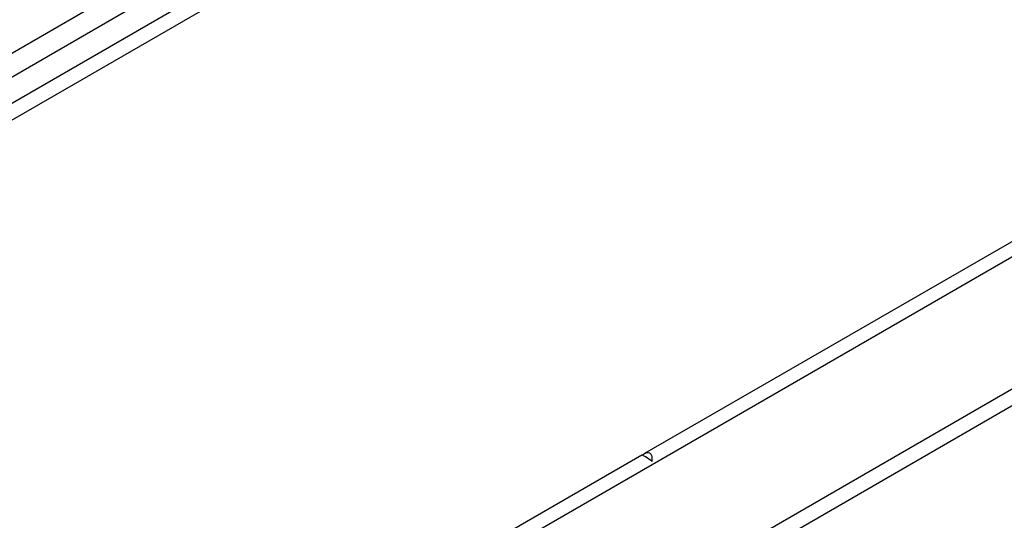
# Model space of a CAD drawing. Units: millimetres. Extents: x 84 to 4956, y 84 to 3480.
# Drawn here: x 3918 to 4239, y 2839 to 3002 of the extents above; entities that cross this region are included whole.
import ezdxf

# ---------------------------------------------------------------- set-up
doc = ezdxf.new("R2010")
doc.units = ezdxf.units.MM
doc.header["$LTSCALE"] = 12
doc.layers.add('HAURATON_PRODUCT_CONTOUR', color=7, linetype='Continuous', lineweight=25)

msp = doc.modelspace()

# ---------------------------------------------------------------- linework, layer by layer
at = {"layer": 'HAURATON_PRODUCT_CONTOUR'}
for p, q in [((3948.41, 2755.94), (4653.4, 3162.91)), ((4654.13, 3120.04), (3948.43, 2712.65)), ((4654.13, 3114.56), (3948.43, 2707.17)), ((4474.21, 3064.4), (4121.56, 2860.82)), ((3744.2, 2893.01), (4003, 3042.41)), ((4006.39, 3036.53), (3747.59, 2887.13)), ((4001.33, 3025.02), (3759.49, 2885.4)), ((4001.33, 3019.54), (3759.49, 2879.92)), ((4120.66, 2860.3), (3945.39, 2759.12))]:
    msp.add_line(p, q, dxfattribs=at)
for centre, major_axis, ratio, start_param, end_param in [((4121.77, 2858.05), (1.38, 2.94), 0.626966, 5.069625, 7.338425), ((4122.95, 2858.73), (2.3, -1.56), 0.078093, 1.159155, 3.103752)]:
    msp.add_ellipse(centre, major_axis=major_axis, ratio=ratio, start_param=start_param, end_param=end_param, dxfattribs=at)

doc.saveas('drawing.dxf')
